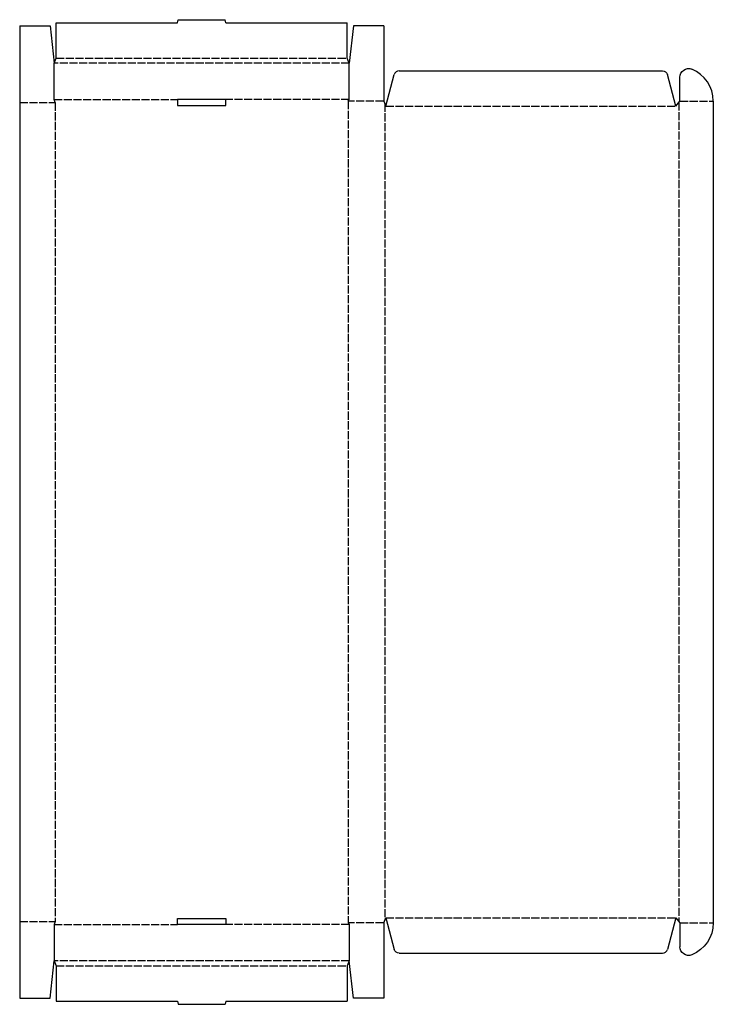
# Model space of a CAD drawing. Extents: x 0 to 42.9, y -0.4 to 60.5.
import ezdxf

# ---------------------------------------------------------------- set-up
doc = ezdxf.new("R2010")
doc.units = 0
doc.header["$MEASUREMENT"] = 0
doc.linetypes.add('CENTER_G', pattern=[0.5725, 0.5, -0.0725])
doc.layers.add('LAYER1', color=7, linetype='CONTINUOUS')

msp = doc.modelspace()

# ---------------------------------------------------------------- linework, layer by layer
at = {"layer": 'LAYER1', "color": 7}
for p, q in [((2.25, 58.125), (2.25, 60.312)), ((2.25, 60.312), (9.75, 60.312)), ((9.75, 60.312), (9.8, 60.5)), ((9.8, 60.5), (12.7, 60.5)), ((12.75, 60.312), (12.7, 60.5)), ((12.75, 60.312), (20.25, 60.312)), ((20.25, 58.125), (20.25, 60.312)), ((0, 60.125), (0, 55.375)), ((0, 60.125), (1.875, 60.125)), ((1.875, 60.125), (2.125, 57.812)), ((20.625, 60.125), (20.375, 57.812)), ((22.5, 60.125), (20.625, 60.125)), ((22.5, 60.125), (22.5, 55.469)), ((2.125, 57.812), (2.25, 58.125)), ((20.375, 57.812), (20.25, 58.125)), ((2.125, 55.562), (2.125, 57.812)), ((20.375, 55.562), (20.375, 57.812)), ((23.456, 57.344), (39.732, 57.344)), ((22.625, 55.156), (23.148, 57.107)), ((40.562, 55.156), (40.04, 57.107)), ((40.812, 55.469), (40.812, 56.948)), ((2.188, 55.375), (2.125, 55.562)), ((12.75, 55.562), (9.75, 55.562)), ((9.75, 55.562), (9.75, 55.188)), ((12.75, 55.188), (12.75, 55.562)), ((20.312, 55.469), (20.375, 55.562)), ((22.5, 55.469), (22.625, 55.156)), ((40.562, 55.156), (40.812, 55.469)), ((42.875, 55.469), (42.875, 4.656)), ((0, 55.375), (0, 4.75)), ((9.75, 55.188), (12.75, 55.188)), ((9.75, 4.937), (12.75, 4.937)), ((9.75, 4.562), (9.75, 4.937)), ((12.75, 4.937), (12.75, 4.562)), ((22.5, 4.656), (22.625, 4.969)), ((22.625, 4.969), (23.148, 3.018)), ((40.562, 4.969), (40.04, 3.018)), ((40.562, 4.969), (40.812, 4.656)), ((0, 4.75), (0, 0)), ((2.188, 4.75), (2.125, 4.562)), ((2.125, 4.562), (2.125, 2.312)), ((12.75, 4.562), (9.75, 4.562)), ((20.312, 4.656), (20.375, 4.562)), ((20.375, 4.562), (20.375, 2.312)), ((22.5, 4.656), (22.5, 0)), ((40.812, 4.656), (40.812, 3.177)), ((23.456, 2.781), (39.732, 2.781)), ((1.875, 0), (2.125, 2.312)), ((2.125, 2.312), (2.25, 2)), ((2.25, 2), (2.25, -0.188)), ((20.375, 2.312), (20.25, 2)), ((20.25, 2), (20.25, -0.188)), ((20.625, 0), (20.375, 2.312)), ((0, 0), (1.875, 0)), ((22.5, 0), (20.625, 0)), ((2.25, -0.188), (9.75, -0.188)), ((9.75, -0.188), (9.8, -0.375)), ((9.8, -0.375), (12.7, -0.375)), ((12.75, -0.188), (12.7, -0.375)), ((12.75, -0.188), (20.25, -0.188))]:
    msp.add_line(p, q, dxfattribs=at)
at = {"layer": 'LAYER1', "color": 3, "linetype": 'CENTER_G'}
for p, q in [((2.25, 58.125), (20.25, 58.125)), ((20.375, 57.812), (2.125, 57.812)), ((2.125, 55.562), (9.75, 55.562)), ((20.375, 55.562), (12.75, 55.562)), ((20.312, 55.469), (20.312, 4.656)), ((22.5, 55.469), (20.312, 55.469)), ((40.812, 55.469), (42.875, 55.469)), ((0, 55.375), (2.188, 55.375)), ((2.188, 55.375), (2.188, 4.75)), ((22.562, 55.312), (22.562, 4.813)), ((22.625, 55.156), (40.562, 55.156)), ((40.75, 55.391), (40.75, 4.734)), ((22.625, 4.969), (40.562, 4.969)), ((0, 4.75), (2.188, 4.75)), ((2.125, 4.562), (9.75, 4.562)), ((20.375, 4.562), (12.75, 4.562)), ((22.5, 4.656), (20.312, 4.656)), ((40.812, 4.656), (42.875, 4.656)), ((20.375, 2.312), (2.125, 2.312)), ((2.25, 2), (20.25, 2))]:
    msp.add_line(p, q, dxfattribs=at)
at = {"layer": 'LAYER1', "color": 7}
for centre, radius, start, end in [((23.456, 57.025), 0.319, 90, 165), ((40.75, 55.469), 2.125, 0, 68.12709), ((39.732, 3.1), 0.319, 270, 345)]:
    msp.add_arc(centre, radius, start, end, dxfattribs=at)
at = {"layer": 'LAYER1', "color": 7, "extrusion": (0, 0, -1)}
for centre, radius, start, end in [((-39.732, 57.025), 0.319, 90, 165), ((-41.344, 56.948), 0.531, 0, 111.87291), ((-40.75, 4.656), 2.125, 180, 248.12709), ((-41.344, 3.177), 0.531, 248.12709, 0), ((-23.456, 3.1), 0.319, 270, 345)]:
    msp.add_arc(centre, radius, start, end, dxfattribs=at)

doc.saveas('drawing.dxf')
